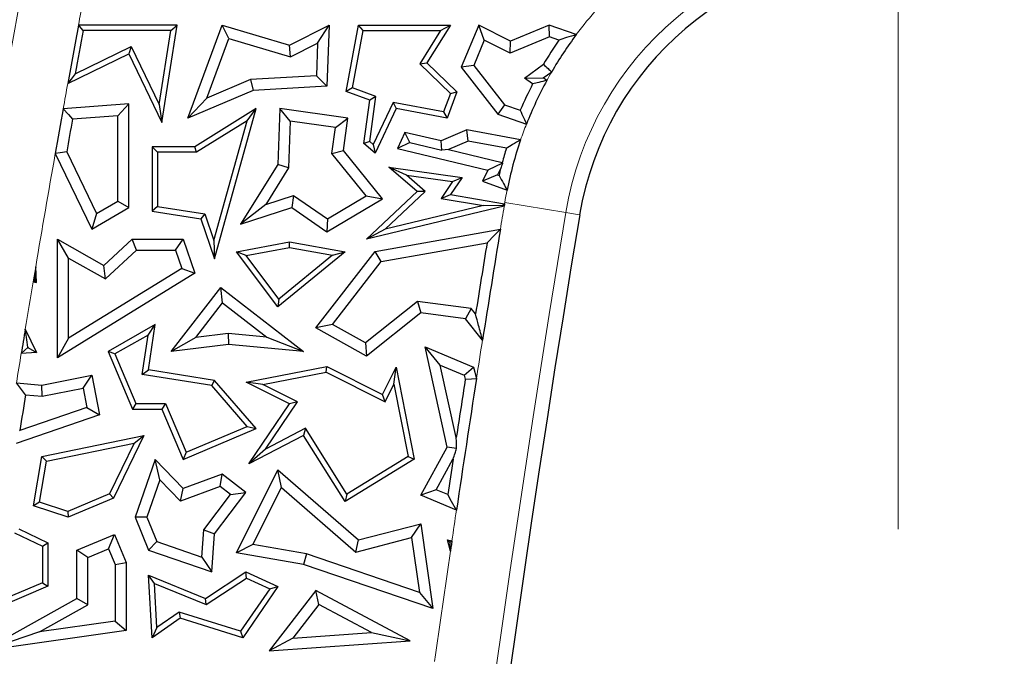
# Model space of a CAD drawing. Units: millimetres. Extents: x 0 to 420, y 0 to 297.
# Drawn here: x 99 to 107, y 163 to 168 of the extents above; entities that cross this region are included whole.
import ezdxf

# ---------------------------------------------------------------- set-up
doc = ezdxf.new("R2010")
doc.units = ezdxf.units.MM
doc.linetypes.add('CENTER', pattern=[10.16, 6.35, -1.27, 1.27, -1.27])

msp = doc.modelspace()

# ---------------------------------------------------------------- linework, layer by layer
at = {"color": 7, "linetype": 'CENTER', "lineweight": 18}
msp.add_line((106.1558, 190.2518), (106.1558, 113.8281), dxfattribs=at)
at = {"color": 7, "linetype": 'Continuous', "lineweight": 25}
for p, q in [((100.3509, 167.6408), (99.5554, 167.6408)), ((100.2279, 166.8564), (100.3509, 167.6408)), ((100.2994, 167.5967), (100.3509, 167.6408)), ((100.4356, 166.8921), (100.7128, 167.6408)), ((100.7669, 167.5328), (100.7128, 167.6408)), ((100.7128, 167.6408), (101.2551, 167.4799)), ((101.2551, 167.4799), (101.5749, 167.6408)), ((101.4812, 167.4949), (101.5749, 167.6408)), ((101.5749, 167.6408), (101.5562, 167.1478)), ((101.7117, 167.1062), (101.8109, 167.6408)), ((101.8475, 167.5967), (101.8109, 167.6408)), ((101.8109, 167.6408), (102.5512, 167.6408)), ((102.5512, 167.6408), (102.3618, 167.3367)), ((102.4718, 167.5967), (102.5512, 167.6408)), ((102.7792, 167.6408), (102.6371, 167.3029)), ((102.8239, 167.5197), (102.7792, 167.6408)), ((103.0356, 167.5123), (102.7792, 167.6408)), ((103.347, 167.6408), (103.0356, 167.5123)), ((103.3495, 167.5464), (103.347, 167.6408)), ((103.5645, 167.5641), (103.347, 167.6408)), ((100.2994, 167.5967), (99.5921, 167.5967)), ((100.2062, 167.0024), (100.2994, 167.5967)), ((101.7618, 167.1346), (101.8475, 167.5967)), ((101.8475, 167.5967), (102.4718, 167.5967)), ((102.4718, 167.5967), (102.3056, 167.3299)), ((103.3495, 167.5464), (103.0321, 167.4154)), ((103.4244, 167.52), (103.3495, 167.5464)), ((99.5286, 167.2489), (99.981, 167.4678)), ((99.981, 167.4678), (99.9605, 167.4089)), ((99.981, 167.4678), (100.2062, 167.0024)), ((100.5891, 167.0528), (100.7669, 167.5328)), ((100.7669, 167.5328), (101.2635, 167.3855)), ((101.2635, 167.3855), (101.2551, 167.4799)), ((101.2635, 167.3855), (101.4812, 167.4949)), ((101.4812, 167.4949), (101.4712, 167.2314)), ((102.8239, 167.5197), (102.7384, 167.3164)), ((103.0321, 167.4154), (102.8239, 167.5197)), ((103.0321, 167.4154), (103.0356, 167.5123)), ((99.4698, 167.1715), (99.9605, 167.4089)), ((99.9605, 167.4089), (100.2279, 166.8564)), ((102.3056, 167.3299), (102.3618, 167.3367)), ((102.3056, 167.3299), (102.5512, 167.0908)), ((102.3618, 167.3367), (102.6025, 167.1024)), ((102.7384, 167.3164), (102.6371, 167.3029)), ((102.6371, 167.3029), (102.9337, 166.9235)), ((102.7384, 167.3164), (102.9872, 166.9982)), ((103.1463, 167.2144), (103.2998, 167.3248)), ((101.4712, 167.2314), (100.9416, 167.2021)), ((101.4712, 167.2314), (101.5562, 167.1478)), ((103.2982, 167.215), (103.3665, 167.2641)), ((100.9416, 167.2021), (100.5891, 167.0528)), ((100.9416, 167.2021), (100.9618, 167.115)), ((101.5562, 167.1478), (100.9618, 167.115)), ((103.1463, 167.2144), (103.2982, 167.215)), ((103.2131, 167.1672), (103.1463, 167.2144)), ((103.3273, 167.1944), (103.2982, 167.215)), ((100.9618, 167.115), (100.4356, 166.8921)), ((101.7618, 167.1346), (101.7117, 167.1062)), ((101.903, 167.0354), (101.7117, 167.1062)), ((101.9515, 167.0644), (101.7618, 167.1346)), ((101.9017, 166.7037), (101.9515, 167.0644)), ((101.9515, 167.0644), (101.903, 167.0354)), ((102.5512, 167.0908), (102.4962, 166.9421)), ((102.6025, 167.1024), (102.5246, 166.8921)), ((102.5512, 167.0908), (102.6025, 167.1024)), ((99.9605, 167.0055), (99.433, 166.9667)), ((99.8723, 166.9106), (99.9605, 167.0055)), ((99.9605, 166.1721), (99.9605, 167.0055)), ((100.2062, 167.0024), (100.2279, 166.8564)), ((100.5891, 167.0528), (100.4356, 166.8921)), ((101.8548, 166.6859), (101.903, 167.0354)), ((102.0892, 167.0172), (101.9299, 166.6797)), ((102.0892, 167.0172), (102.1145, 166.9677)), ((102.4962, 166.9421), (102.0892, 167.0172)), ((102.9872, 166.9982), (102.9337, 166.9235)), ((102.9872, 166.9982), (103.1132, 166.9543)), ((99.8723, 166.9106), (99.5077, 166.8838)), ((99.8723, 166.2228), (99.8723, 166.9106)), ((100.9878, 166.9677), (100.493, 166.6605)), ((100.6513, 165.7592), (100.9878, 166.9677)), ((100.915, 166.8706), (100.9878, 166.9677)), ((101.1771, 166.9677), (101.1601, 166.5179)), ((101.2615, 166.8671), (101.1771, 166.9677)), ((101.7256, 166.8921), (101.1771, 166.9677)), ((102.1145, 166.9677), (101.9451, 166.6087)), ((102.5246, 166.8921), (102.1145, 166.9677)), ((102.4962, 166.9421), (102.5246, 166.8921)), ((102.9337, 166.9235), (103.1632, 166.8436)), ((100.915, 166.8706), (100.5055, 166.6164)), ((100.6468, 165.9075), (100.915, 166.8706)), ((101.2615, 166.8671), (101.2473, 166.4911)), ((101.6263, 166.8168), (101.2615, 166.8671)), ((101.6263, 166.8168), (101.7256, 166.8921)), ((101.6897, 166.6317), (101.7256, 166.8921)), ((101.5972, 166.6059), (101.6263, 166.8168)), ((102.1837, 166.7748), (102.1235, 166.6472)), ((102.4757, 166.7096), (102.1837, 166.7748)), ((102.2228, 166.6948), (102.1837, 166.7748)), ((102.6825, 166.7972), (102.4757, 166.7096)), ((102.6925, 166.7057), (102.6825, 166.7972)), ((103.1163, 166.7167), (102.6825, 166.7972)), ((101.9017, 166.7037), (101.8548, 166.6859)), ((101.9451, 166.6087), (101.8548, 166.6859)), ((101.9299, 166.6797), (101.9017, 166.7037)), ((101.9299, 166.6797), (101.9451, 166.6087)), ((102.2228, 166.6948), (102.1235, 166.6472)), ((102.2228, 166.6948), (102.4825, 166.6344)), ((102.4825, 166.6344), (102.4757, 166.7096)), ((102.6925, 166.7057), (102.5344, 166.6387)), ((103.0013, 166.6484), (102.6925, 166.7057)), ((99.3689, 166.6061), (99.6627, 165.9989)), ((99.4607, 166.6189), (99.7006, 166.123)), ((100.1924, 166.6164), (100.1483, 166.6605)), ((100.493, 166.6605), (100.1483, 166.6605)), ((100.1483, 166.6605), (100.1483, 166.1425)), ((100.5055, 166.6164), (100.1924, 166.6164)), ((100.1924, 166.6164), (100.1924, 166.1802)), ((100.5055, 166.6164), (100.493, 166.6605)), ((101.5972, 166.6059), (101.6897, 166.6317)), ((101.8723, 166.2655), (101.5972, 166.6059)), ((102.0049, 166.2417), (101.6897, 166.6317)), ((102.1235, 166.6472), (102.8508, 166.4716)), ((102.5344, 166.6387), (102.4825, 166.6344)), ((102.5344, 166.6387), (102.9682, 166.5339)), ((101.1601, 166.5179), (100.8605, 166.037)), ((101.2473, 166.4911), (101.1601, 166.5179)), ((102.9711, 166.5291), (102.8508, 166.4716)), ((101.2473, 166.4911), (101.0635, 166.1962)), ((102.1967, 166.4313), (102.0536, 166.4955)), ((102.0536, 166.4955), (102.6459, 166.4139)), ((102.2826, 166.3), (102.0536, 166.4955)), ((102.1967, 166.4313), (102.5688, 166.38)), ((102.3486, 166.3016), (102.1967, 166.4313)), ((102.8508, 166.4716), (102.8098, 166.3848)), ((102.9306, 166.4341), (102.8098, 166.3848)), ((102.9564, 166.4888), (102.9306, 166.4341)), ((102.9306, 166.4341), (102.9421, 166.4298)), ((102.5688, 166.38), (102.4755, 166.2457)), ((102.6459, 166.4139), (102.5512, 166.2774)), ((102.5688, 166.38), (102.6459, 166.4139)), ((102.8098, 166.3848), (103.0068, 166.3118)), ((101.0635, 166.1962), (101.2875, 166.2695)), ((101.2875, 166.2695), (101.2733, 166.1721)), ((101.2875, 166.2695), (101.56, 166.0804)), ((101.56, 166.0804), (101.8723, 166.2655)), ((101.8723, 166.2655), (102.0049, 166.2417)), ((101.8751, 165.9163), (102.2826, 166.3)), ((102.0259, 165.9978), (102.3486, 166.3016)), ((102.3486, 166.3016), (102.2826, 166.3)), ((102.4755, 166.2457), (102.5512, 166.2774)), ((102.5512, 166.2774), (102.987, 166.2025)), ((99.7006, 166.123), (99.8723, 166.2228)), ((99.8723, 166.2228), (99.9605, 166.1721)), ((101.0635, 166.1962), (100.8605, 166.037)), ((101.5562, 165.9757), (102.0049, 166.2417)), ((102.8167, 166.1871), (102.0259, 165.9978)), ((102.4755, 166.2457), (102.8167, 166.1871)), ((102.8167, 166.1871), (102.9723, 166.1921)), ((99.6627, 165.9989), (99.9605, 166.1721)), ((99.7006, 166.123), (99.6627, 165.9989)), ((100.1924, 166.1802), (100.1483, 166.1425)), ((100.1483, 166.1425), (100.5405, 166.081)), ((100.1924, 166.1802), (100.5736, 166.1204)), ((100.5736, 166.1204), (100.5405, 166.081)), ((100.5736, 166.1204), (100.6468, 165.9075)), ((100.8605, 166.037), (101.2733, 166.1721)), ((101.2733, 166.1721), (101.5562, 165.9757)), ((102.9835, 166.1817), (101.8751, 165.9163)), ((100.5405, 166.081), (100.6513, 165.7592)), ((101.56, 166.0804), (101.5562, 165.9757)), ((102.0259, 165.9978), (101.8751, 165.9163)), ((101.9451, 165.8191), (102.9531, 165.9973)), ((99.476, 165.7654), (99.3878, 165.9163)), ((99.3878, 165.9163), (99.7608, 165.706)), ((99.3878, 164.9626), (99.3878, 165.9163)), ((99.7608, 165.706), (99.989, 165.9163)), ((100.0234, 165.8282), (99.989, 165.9163)), ((99.989, 165.9163), (100.3997, 165.9163)), ((100.3367, 165.8282), (100.3997, 165.9163)), ((100.3997, 165.9163), (100.493, 165.6438)), ((100.6468, 165.9075), (100.6513, 165.7592)), ((100.8274, 165.8158), (101.2551, 165.8957)), ((101.2553, 165.8509), (101.2551, 165.8957)), ((101.2551, 165.8957), (101.7029, 165.8158)), ((101.994, 165.7382), (102.846, 165.8888)), ((99.7733, 165.5977), (100.0234, 165.8282)), ((100.0234, 165.8282), (100.3367, 165.8282)), ((100.3367, 165.8282), (100.3867, 165.6819)), ((100.9053, 165.7855), (100.8274, 165.8158)), ((101.1615, 165.3712), (100.8274, 165.8158)), ((100.9053, 165.7855), (101.2553, 165.8509)), ((101.7029, 165.8158), (101.1615, 165.3712)), ((101.6011, 165.7892), (101.1691, 165.4344)), ((101.2553, 165.8509), (101.6011, 165.7892)), ((101.4683, 165.202), (101.9451, 165.8191)), ((101.6011, 165.7892), (101.7029, 165.8158)), ((101.994, 165.7382), (101.9451, 165.8191)), ((99.476, 165.7654), (99.7733, 165.5977)), ((99.476, 165.1205), (99.476, 165.7654)), ((101.1691, 165.4344), (100.9053, 165.7855)), ((101.6008, 165.2293), (101.994, 165.7382)), ((99.2113, 165.6948), (99.1905, 165.5723)), ((99.2166, 165.5671), (99.2113, 165.6948)), ((100.493, 165.6438), (99.3878, 164.9626)), ((100.3867, 165.6819), (99.476, 165.1205)), ((99.7733, 165.5977), (99.7608, 165.706)), ((100.3867, 165.6819), (100.493, 165.6438)), ((99.1905, 165.5723), (99.2166, 165.5671)), ((99.2041, 165.5816), (99.2166, 165.5671)), ((100.3011, 165.0115), (100.7008, 165.5283)), ((100.7166, 165.4046), (100.7008, 165.5283)), ((100.7008, 165.5283), (101.369, 165.0115)), ((100.5009, 165.1257), (100.7166, 165.4046)), ((100.7166, 165.4046), (101.0735, 165.1286)), ((101.1691, 165.4344), (101.1615, 165.3712)), ((102.2858, 165.4153), (101.8664, 165.0817)), ((102.7191, 165.3586), (102.2858, 165.4153)), ((102.2858, 165.4153), (102.3114, 165.3231)), ((102.3114, 165.3231), (101.8751, 164.976)), ((102.6723, 165.2758), (102.3114, 165.3231)), ((102.7191, 165.3586), (102.6723, 165.2758)), ((102.7534, 165.3155), (102.7191, 165.3586)), ((102.8091, 165.1039), (102.6723, 165.2758)), ((99.1269, 165.1919), (99.2166, 165.0052)), ((100.173, 165.229), (99.7938, 165.0115)), ((100.1161, 165.1455), (100.173, 165.229)), ((100.1189, 164.8642), (100.173, 165.229)), ((100.7616, 165.1587), (100.5009, 165.1257)), ((101.0735, 165.1286), (100.7616, 165.1587)), ((100.7616, 165.1587), (100.763, 165.07)), ((101.6008, 165.2293), (101.4683, 165.202)), ((101.8751, 164.976), (101.4683, 165.202)), ((101.8664, 165.0817), (101.6008, 165.2293)), ((99.476, 165.1205), (99.3878, 164.9626)), ((100.1161, 165.1455), (99.8496, 164.9927)), ((100.0688, 164.8274), (100.1161, 165.1455)), ((100.5009, 165.1257), (100.3011, 165.0115)), ((101.0735, 165.1286), (101.369, 165.0115)), ((101.8664, 165.0817), (101.8751, 164.976)), ((99.2166, 165.0052), (99.0945, 164.996)), ((99.1471, 165.0442), (99.1476, 165.047)), ((99.1489, 165.0443), (99.1471, 165.0442)), ((99.1476, 165.047), (99.1489, 165.0443)), ((99.1489, 165.0443), (99.2166, 165.0052)), ((99.8496, 164.9927), (99.7938, 165.0115)), ((99.7938, 165.0115), (99.9897, 164.5493)), ((100.763, 165.07), (100.3011, 165.0115)), ((101.369, 165.0115), (100.763, 165.07)), ((102.469, 164.904), (102.3462, 165.0514)), ((102.3462, 165.0514), (102.7379, 164.8865)), ((102.5246, 164.2424), (102.3462, 165.0514)), ((99.8496, 164.9927), (100.0189, 164.5933)), ((100.0688, 164.8274), (100.1189, 164.8642)), ((100.6513, 164.7804), (100.1189, 164.8642)), ((100.9055, 164.7654), (101.5562, 164.8917)), ((101.0411, 164.7468), (101.5499, 164.8456)), ((101.5499, 164.8456), (101.5562, 164.8917)), ((101.5499, 164.8456), (102.0246, 164.6082)), ((101.5562, 164.8917), (102.0049, 164.6673)), ((102.0049, 164.6673), (102.1145, 164.8865)), ((102.096, 164.7508), (102.1145, 164.8865)), ((102.1145, 164.8865), (102.2584, 164.1457)), ((102.469, 164.904), (102.6628, 164.8225)), ((102.598, 164.3191), (102.469, 164.904)), ((102.6628, 164.8225), (102.7379, 164.8865)), ((102.7379, 164.8865), (102.7605, 164.7943)), ((99.056, 164.7602), (99.2596, 164.7422)), ((99.2596, 164.7422), (99.6627, 164.8216)), ((99.5932, 164.718), (99.6627, 164.8216)), ((99.6627, 164.8216), (99.7251, 164.5042)), ((100.6285, 164.7394), (100.0688, 164.8274)), ((100.6285, 164.7394), (100.6513, 164.7804)), ((100.9878, 164.393), (100.6513, 164.7804)), ((101.0411, 164.7468), (100.9055, 164.7654)), ((101.2551, 164.5905), (100.9055, 164.7654)), ((102.6628, 164.8225), (102.6706, 164.7905)), ((99.2644, 164.6533), (99.2596, 164.7422)), ((99.2644, 164.6533), (99.5932, 164.718)), ((99.5932, 164.718), (99.6238, 164.5626)), ((100.9147, 164.4099), (100.6285, 164.7394)), ((101.3198, 164.6074), (101.0411, 164.7468)), ((102.0246, 164.6082), (102.096, 164.7508)), ((102.096, 164.7508), (102.2093, 164.1673)), ((99.1299, 164.6652), (99.2644, 164.6533)), ((101.0619, 164.2276), (101.3198, 164.6074)), ((101.3198, 164.6074), (101.2551, 164.5905)), ((102.0246, 164.6082), (102.0049, 164.6673)), ((99.6238, 164.5626), (99.0834, 164.3767)), ((99.6238, 164.5626), (99.7251, 164.5042)), ((100.0189, 164.5933), (99.9897, 164.5493)), ((99.9897, 164.5493), (100.2279, 164.5493)), ((100.0189, 164.5933), (100.2571, 164.5933)), ((100.2571, 164.5933), (100.2279, 164.5493)), ((100.2279, 164.5493), (100.3997, 164.1438)), ((100.2571, 164.5933), (100.423, 164.2016)), ((100.9275, 164.108), (101.2551, 164.5905)), ((99.7251, 164.5042), (99.0534, 164.2731)), ((99.0813, 164.3742), (99.0834, 164.3767)), ((100.3997, 164.1438), (100.9878, 164.393)), ((100.423, 164.2016), (100.9147, 164.4099)), ((100.9147, 164.4099), (100.9878, 164.393)), ((101.3847, 164.3953), (101.0619, 164.2276)), ((101.3847, 164.3953), (101.369, 164.3374)), ((101.7171, 163.8647), (101.3847, 164.3953)), ((99.2596, 164.1672), (100.0827, 164.3374)), ((100.0827, 164.3374), (99.8367, 163.8321)), ((100.0039, 164.2761), (100.0827, 164.3374)), ((101.369, 164.3374), (100.9275, 164.108)), ((101.7029, 163.8042), (101.369, 164.3374)), ((99.2981, 164.1302), (100.0039, 164.2761)), ((100.0039, 164.2761), (99.8043, 163.8663)), ((101.0619, 164.2276), (100.9275, 164.108)), ((102.3114, 163.8572), (102.5246, 164.2424)), ((102.6009, 164.2313), (102.5246, 164.2424)), ((99.193, 163.7691), (99.2596, 164.1672)), ((99.2428, 163.7992), (99.2981, 164.1302)), ((99.2981, 164.1302), (99.2596, 164.1672)), ((100.173, 164.1438), (100.0133, 163.6777)), ((100.2099, 163.9794), (100.173, 164.1438)), ((100.3997, 163.9107), (100.173, 164.1438)), ((100.423, 164.2016), (100.3997, 164.1438)), ((102.2584, 164.1457), (101.7029, 163.8042)), ((102.2093, 164.1673), (101.7171, 163.8647)), ((102.2093, 164.1673), (102.2584, 164.1457)), ((102.4361, 163.9004), (102.5716, 164.1452)), ((100.8274, 163.3914), (101.1615, 164.0595)), ((101.1895, 163.9184), (101.1615, 164.0595)), ((101.1615, 164.0595), (101.8109, 163.4956)), ((100.2099, 163.9794), (100.1073, 163.68)), ((100.3762, 163.8084), (100.2099, 163.9794)), ((100.7128, 164.0244), (100.3997, 163.9107)), ((100.6978, 163.9251), (100.7128, 164.0244)), ((100.9046, 163.8788), (100.7128, 164.0244)), ((100.6978, 163.9251), (100.3762, 163.8084)), ((100.3762, 163.8084), (100.3997, 163.9107)), ((100.781, 163.8619), (100.6978, 163.9251)), ((100.9594, 163.4583), (101.1895, 163.9184)), ((101.1895, 163.9184), (101.7882, 163.3985)), ((102.4361, 163.9004), (102.3114, 163.8572)), ((102.529, 163.8613), (102.4361, 163.9004)), ((99.8043, 163.8663), (99.4703, 163.7247)), ((99.8367, 163.8321), (99.4722, 163.6777)), ((99.8043, 163.8663), (99.8367, 163.8321)), ((100.5652, 163.5775), (100.781, 163.8619)), ((100.6513, 163.5451), (100.9046, 163.8788)), ((100.781, 163.8619), (100.9046, 163.8788)), ((101.7171, 163.8647), (101.7029, 163.8042)), ((102.5994, 163.736), (102.3114, 163.8572)), ((99.2428, 163.7992), (99.193, 163.7691)), ((99.4722, 163.6777), (99.193, 163.7691)), ((99.4703, 163.7247), (99.2428, 163.7992)), ((99.4703, 163.7247), (99.4722, 163.6777)), ((100.1073, 163.68), (100.0133, 163.6777)), ((100.0133, 163.6777), (100.1189, 163.4125)), ((100.1073, 163.68), (100.1858, 163.4828)), ((99.076, 163.5863), (99.3101, 163.4723)), ((100.5495, 163.3582), (100.5652, 163.5775)), ((100.5652, 163.5775), (100.6513, 163.5451)), ((101.8109, 163.4956), (102.3114, 163.6264)), ((102.238, 163.5161), (102.3114, 163.6264)), ((102.3114, 163.6264), (102.4084, 162.9431)), ((99.0418, 163.5539), (99.266, 163.4447)), ((99.5429, 163.4125), (99.8451, 163.5405)), ((99.7983, 163.425), (99.8451, 163.5405)), ((99.8451, 163.5405), (99.9406, 163.3151)), ((100.6293, 163.2376), (100.6513, 163.5451)), ((101.7882, 163.3985), (102.238, 163.5161)), ((101.7882, 163.3985), (101.8109, 163.4956)), ((102.238, 163.5161), (102.3009, 163.0732)), ((102.5286, 163.4956), (102.5628, 163.4873)), ((102.5473, 163.4769), (102.5286, 163.4956)), ((102.5507, 163.4052), (102.5286, 163.4956)), ((99.266, 163.4447), (99.3101, 163.4723)), ((99.266, 163.4447), (99.266, 163.1516)), ((99.3101, 163.4723), (99.3101, 163.1224)), ((99.6311, 163.3541), (99.5429, 163.4125)), ((99.5429, 163.0251), (99.5429, 163.4125)), ((99.6311, 163.3541), (99.7983, 163.425)), ((99.7983, 163.425), (99.8524, 163.2972)), ((100.1858, 163.4828), (100.1189, 163.4125)), ((100.1189, 163.4125), (100.6293, 163.2376)), ((100.1858, 163.4828), (100.5495, 163.3582)), ((100.9594, 163.4583), (100.8274, 163.3914)), ((101.3908, 163.385), (100.9594, 163.4583)), ((99.6311, 162.9734), (99.6311, 163.3541)), ((100.5495, 163.3582), (100.6293, 163.2376)), ((101.369, 163.2993), (100.8274, 163.3914)), ((101.3908, 163.385), (101.369, 163.2993)), ((102.3009, 163.0732), (101.3908, 163.385)), ((99.8524, 163.2972), (99.9406, 163.3151)), ((99.8524, 163.2972), (99.8524, 162.8423)), ((99.9406, 163.3151), (99.9406, 162.7658)), ((102.4084, 162.9431), (101.369, 163.2993)), ((100.1669, 163.1456), (100.1189, 163.2129)), ((100.1189, 163.2129), (100.578, 163.0251)), ((100.1483, 162.7089), (100.1189, 163.2129)), ((100.578, 163.0251), (100.9046, 163.2376)), ((100.5827, 162.9756), (100.9083, 163.1875)), ((100.9083, 163.1875), (100.9046, 163.2376)), ((100.9046, 163.2376), (101.1615, 163.1205)), ((100.9083, 163.1875), (101.0954, 163.1022)), ((99.3101, 163.1224), (98.7857, 162.9002)), ((99.266, 163.1516), (98.8297, 162.9668)), ((99.266, 163.1516), (99.3101, 163.1224)), ((100.1877, 162.7901), (100.1669, 163.1456)), ((100.1669, 163.1456), (100.5827, 162.9756)), ((101.0954, 163.1022), (100.8608, 162.7607)), ((101.1615, 163.1205), (100.8788, 162.7089)), ((101.0954, 163.1022), (101.1615, 163.1205)), ((98.7857, 162.6021), (99.5429, 163.0251)), ((99.6311, 162.9734), (99.5429, 163.0251)), ((100.5827, 162.9756), (100.578, 163.0251)), ((101.4683, 163.089), (101.0916, 162.6021)), ((101.4925, 162.9761), (101.4683, 163.089)), ((102.2256, 162.6846), (101.4683, 163.089)), ((102.3009, 163.0732), (102.4084, 162.9431)), ((99.2415, 162.7557), (99.6311, 162.9734)), ((101.4925, 162.9761), (101.2822, 162.7043)), ((101.9152, 162.7504), (101.4925, 162.9761)), ((100.3741, 162.8663), (100.1483, 162.7089)), ((100.3666, 162.9148), (100.1877, 162.7901)), ((100.8608, 162.7607), (100.3666, 162.9148)), ((100.3666, 162.9148), (100.3741, 162.8663)), ((100.8788, 162.7089), (100.3741, 162.8663)), ((99.8524, 162.8423), (99.2415, 162.7557)), ((99.8524, 162.8423), (99.9406, 162.7658)), ((100.1877, 162.7901), (100.1483, 162.7089)), ((99.9406, 162.7658), (98.7857, 162.6021)), ((99.2415, 162.7557), (98.7857, 162.6021)), ((100.8608, 162.7607), (100.8788, 162.7089)), ((101.2822, 162.7043), (101.0916, 162.6021)), ((101.2822, 162.7043), (101.9152, 162.7504)), ((101.9152, 162.7504), (102.2256, 162.6846)), ((101.0916, 162.6021), (102.2256, 162.6846))]:
    msp.add_line(p, q, dxfattribs=at)
at = {"color": 8, "linetype": 'Continuous', "lineweight": 18}
for p, q in [((102.9886, 166.2125), (103.48, 166.1309)), ((103.48, 166.1309), (103.5916, 166.1124))]:
    msp.add_line(p, q, dxfattribs=at)
at = {"color": 7, "linetype": 'Continuous', "lineweight": 25, "flags": 128}
for points in [[(99.5554, 167.6408), (99.5759, 167.6161), (99.5921, 167.5967)], [(99.5286, 167.2489), (99.4957, 167.2055), (99.4698, 167.1715)], [(99.433, 166.9667), (99.4748, 166.9202), (99.5077, 166.8838)], [(99.4607, 166.6189), (99.4093, 166.6117), (99.3689, 166.6061)], [(102.9682, 166.5339), (102.9698, 166.5313), (102.9711, 166.5291)], [(102.9723, 166.1921), (102.9805, 166.198), (102.987, 166.2025)], [(102.9835, 166.1817), (102.9773, 166.1875), (102.9723, 166.1921)], [(102.987, 166.2025), (102.9865, 166.1999), (102.9861, 166.1973), (102.9857, 166.1947), (102.9852, 166.1921), (102.9848, 166.1895), (102.9844, 166.1869), (102.9839, 166.1843), (102.9835, 166.1817)], [(102.846, 165.8888), (102.9059, 165.9496), (102.9531, 165.9973)], [(99.2041, 165.5816), (99.1965, 165.5764), (99.1905, 165.5723)], [(99.0945, 164.996), (99.124, 165.023), (99.1471, 165.0442)], [(99.1299, 164.6652), (99.0885, 164.7184), (99.056, 164.7602)], [(102.6706, 164.7905), (102.7209, 164.7926), (102.7605, 164.7943)], [(102.5994, 163.736), (102.56, 163.8062), (102.529, 163.8613)], [(102.5473, 163.4769), (102.556, 163.4827), (102.5628, 163.4873)], [(102.5628, 163.4873), (102.5613, 163.4771), (102.5597, 163.4668), (102.5582, 163.4565), (102.5567, 163.4462), (102.5552, 163.436), (102.5537, 163.4257), (102.5522, 163.4154), (102.5507, 163.4052)]]:
    msp.add_lwpolyline(points, dxfattribs=at)
at = {"color": 8, "linetype": 'Continuous', "lineweight": 18, "flags": 128}
msp.add_lwpolyline([(102.987, 166.2025), (102.9872, 166.2038), (102.9874, 166.205), (102.9876, 166.2063), (102.9878, 166.2075), (102.988, 166.2087), (102.9882, 166.21), (102.9884, 166.2112), (102.9886, 166.2125)], dxfattribs=at)
at = {"color": 7, "linetype": 'Continuous', "lineweight": 25}
for centre, radius, start, end in [((238.0178, 142.1529), 141.4, 165.409964, 191.351966), ((106.0579, 165.7033), 2.5, 90, 170.58072), ((106.0579, 165.7033), 2.5, 350.58072, 90), ((238.0178, 142.1529), 140.7887, 169.56987, 169.764014), ((238.0178, 142.1529), 140.7446, 169.584813, 169.728741), ((106.0579, 165.7033), 3.1113, 143.26559, 149.88876), ((106.0579, 165.7033), 3.1994, 145.40019, 149.54828), ((106.0579, 165.7033), 3.1994, 152.77018, 156.98194), ((106.0579, 165.7033), 3.1113, 151.36169, 158.49921), ((238.0178, 142.1529), 140.7887, 169.848698, 169.997712), ((238.0178, 142.1529), 140.7006, 169.876561, 169.986111), ((106.0579, 165.7033), 3.1113, 160.99084, 168.72014), ((106.0579, 165.7033), 3.1994, 162.81893, 164.95183), ((106.0579, 165.7033), 3.1994, 165.78799, 166.87469), ((248.0178, 142.1529), 146.4, 170.58072, 191.351966), ((248.0178, 142.1529), 147.0113, 170.665718, 171.018406), ((248.0178, 142.1529), 147.0994, 170.714174, 170.940391), ((248.0178, 142.1529), 141.4, 170.58072, 191.351966), ((238.0178, 142.1529), 140.7887, 170.581609, 170.662445), ((248.0178, 142.1529), 147.0994, 171.147398, 171.333169), ((248.0178, 142.1529), 147.0113, 171.140529, 171.557758), ((238.0178, 142.1529), 140.7006, 170.793035, 170.912028), ((248.0178, 142.1529), 147.0994, 171.401667, 171.513501)]:
    msp.add_arc(centre, radius, start, end, dxfattribs=at)
at = {"color": 8, "linetype": 'Continuous', "lineweight": 18}
for centre, radius, start, end in [((238.0178, 142.1529), 141.2868, 165.445754, 191.351966), ((106.0579, 165.7033), 2.6132, 90, 170.58072), ((106.0579, 165.7033), 2.6132, 350.58072, 90), ((238.0178, 142.1529), 140.7887, 169.486831, 169.56987), ((106.0579, 165.7033), 3.1113, 138.27125, 143.26559), ((106.0579, 165.7033), 3.1113, 149.88876, 151.36169), ((238.0178, 142.1529), 140.7887, 169.764014, 169.848698), ((106.0579, 165.7033), 3.1113, 158.49921, 160.99084), ((238.0178, 142.1529), 140.7887, 169.997712, 170.374086), ((106.0579, 165.7033), 3.1113, 168.72014, 170.58072), ((248.0178, 142.1529), 146.5132, 170.58072, 191.351966), ((248.0178, 142.1529), 147.0113, 170.592873, 170.665718), ((238.0178, 142.1529), 140.7887, 170.424681, 170.581609), ((248.0178, 142.1529), 141.2868, 170.58072, 191.351966), ((248.0178, 142.1529), 147.0113, 171.018406, 171.140529), ((238.0178, 142.1529), 140.7887, 170.662445, 170.759676), ((248.0178, 142.1529), 147.0113, 171.557758, 171.65571), ((248.0178, 142.1529), 147.0113, 171.688078, 172.038229)]:
    msp.add_arc(centre, radius, start, end, dxfattribs=at)
at = {"color": 7, "linetype": 'Continuous', "lineweight": 25}
for points in [[(103.5645, 167.5641), (103.5381, 167.556), (103.4909, 167.5415), (103.4447, 167.5266), (103.4244, 167.52)], [(103.2998, 167.3248), (103.3123, 167.3135), (103.3345, 167.2932), (103.3567, 167.273), (103.3665, 167.2641)], [(103.3273, 167.1944), (103.3059, 167.1894), (103.2676, 167.1805), (103.2297, 167.1713), (103.2131, 167.1672)], [(103.1132, 166.9543), (103.1224, 166.9337), (103.1388, 166.8969), (103.1557, 166.8599), (103.1632, 166.8436)], [(103.1163, 166.7167), (103.0947, 166.704), (103.0559, 166.6813), (103.018, 166.6584), (103.0013, 166.6484)], [(102.9711, 166.5291), (102.9683, 166.5216), (102.9634, 166.5081), (102.9585, 166.4947), (102.9564, 166.4888)], [(102.9421, 166.4298), (102.954, 166.4079), (102.9752, 166.3687), (102.9971, 166.3292), (103.0068, 166.3118)], [(99.2113, 165.6948), (99.2099, 165.6737), (99.2075, 165.636), (99.2052, 165.5983), (99.2041, 165.5816)], [(102.8091, 165.1039), (102.7986, 165.1434), (102.7801, 165.2139), (102.7615, 165.2844), (102.7534, 165.3155)], [(99.1476, 165.047), (99.1437, 165.0741), (99.1368, 165.1224), (99.1299, 165.1707), (99.1269, 165.1919)], [(102.6009, 164.2313), (102.6004, 164.2477), (102.5994, 164.277), (102.5984, 164.3062), (102.598, 164.3191)], [(102.5716, 164.1452), (102.5771, 164.1613), (102.5868, 164.19), (102.5966, 164.2187), (102.6009, 164.2313)], [(102.5507, 163.4052), (102.5501, 163.4186), (102.549, 163.4425), (102.5478, 163.4664), (102.5473, 163.4769)]]:
    msp.add_open_spline(points, degree=3, knots=[0, 0, 0, 0, 0.56, 1, 1, 1, 1], dxfattribs=at)

doc.saveas('drawing.dxf')
